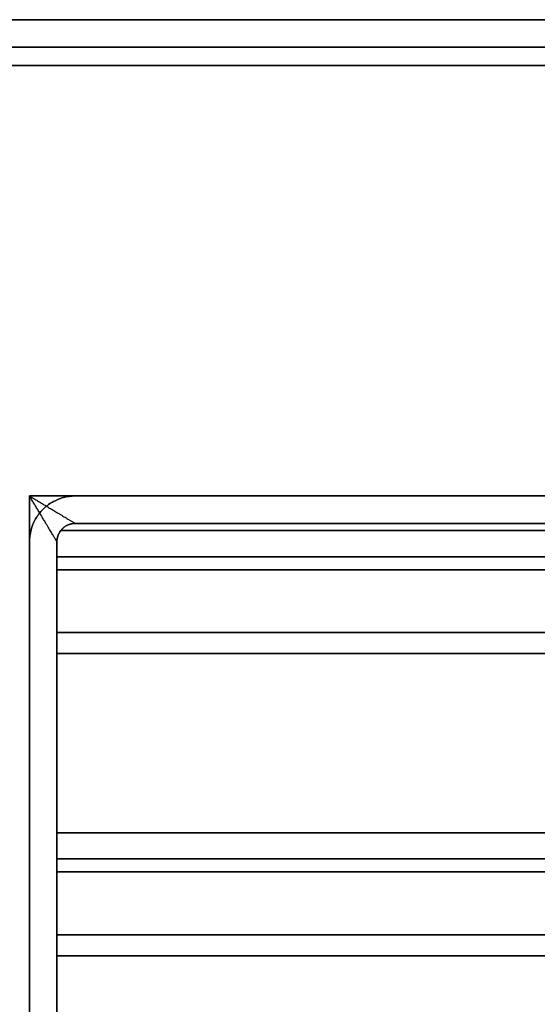
# Model space of a CAD drawing. Units: millimetres. Extents: x -215 to 215, y -215 to 215.
# Drawn here: x -164 to -108, y 107 to 215 of the extents above; entities that cross this region are included whole.
import ezdxf

# ---------------------------------------------------------------- set-up
doc = ezdxf.new("R2010")
doc.units = ezdxf.units.MM
doc.layers.get('0').update_dxf_attribs({"linetype": 'CONTINUOUS'})

msp = doc.modelspace()

# ---------------------------------------------------------------- linework, layer by layer
for p, q in [((-205, 215, 45.5), (205, 215, 45.5)), ((205, 215), (-205, 215)), ((-205, 215), (205, 215)), ((205, 215, 45.5), (-205, 215, 45.5)), ((-205, 212, 45.5), (205, 212, 45.5)), ((-205, 212, 2), (205, 212, 2)), ((205, 212, 45.5), (-205, 212, 45.5)), ((205, 212, 2), (-205, 212, 2)), ((205, 210, 47.5), (-205, 210, 47.5)), ((-205, 210, 47.5), (205, 210, 47.5)), ((205, 210, 50.5), (-205, 210, 50.5)), ((-205, 210, 50.5), (205, 210, 50.5)), ((-163, -163, 50.5), (-163, 163, 50.5)), ((-163, 163, 50.5), (163, 163, 50.5)), ((163, 163, 50.5), (-163, 163, 50.5)), ((-163, 163, 50.5), (-163, -163, 50.5)), ((158, 163, 47.5), (-158, 163, 47.5)), ((-158, 163, 47.5), (-158, 163, 2)), ((158, 163, 2), (-158, 163, 2)), ((-158, 163, 2), (-158, 163, 47.5)), ((-158, 163, 47.5), (158, 163, 47.5)), ((-158, 163, 2), (158, 163, 2)), ((159.58, 159.23, 26.47), (-159.58, 159.23, 26.47)), ((-159.58, 159.23, 26.47), (159.58, 159.23, 26.47)), ((-158, 160, 2), (158, 160, 2)), ((158, 160, 47.5), (-158, 160, 47.5)), ((-158, 160, 47.5), (-158, 160, 2)), ((-158, 160, 2), (-158, 160, 47.5)), ((-158, 160, 47.5), (158, 160, 47.5)), ((158, 160, 2), (-158, 160, 2)), ((-163, 158, 47.5), (-163, -158, 47.5)), ((-163, 158, 2), (-163, 158, 47.5)), ((-163, 158, 47.5), (-163, 158, 2)), ((-163, 158, 2), (-163, -158, 2)), ((-163, -158, 47.5), (-163, 158, 47.5)), ((-163, -158, 2), (-163, 158, 2)), ((-160, -158, 2), (-160, 158, 2)), ((-160, 158, 2), (-160, 158, 21.76)), ((-160, 158, 29.86), (-160, 158, 47.5)), ((-160, 158, 47.5), (-160, -158, 47.5)), ((-160, 158, 47.5), (-160, 158, 29.86)), ((-160, 158, 21.76), (-160, 158, 2)), ((-160, -158, 47.5), (-160, 158, 47.5)), ((-160, 158, 2), (-160, -158, 2)), ((160, 156.37, 25.53), (-160, 156.37, 25.53)), ((-160, 156.37, 25.53), (160, 156.37, 25.53)), ((-160, 154.95, 20.56), (-160, 154.95, 23.56)), ((160, 154.95, 20.56), (-160, 154.95, 20.56)), ((-160, 154.95, 23.56), (-160, 154.95, 20.56)), ((-160, 154.95, 20.56), (160, 154.95, 20.56)), ((160, 154.95, 23.56), (-160, 154.95, 23.56)), ((-160, 154.95, 23.56), (160, 154.95, 23.56)), ((-160, 145.8, 44.54), (-160, 148.1, 46.46)), ((-160, 148.1, 46.46), (160, 148.1, 46.46)), ((-160, 148.1, 46.46), (-160, 145.8, 44.54)), ((160, 148.1, 46.46), (-160, 148.1, 46.46)), ((160, 145.8, 44.54), (-160, 145.8, 44.54)), ((-160, 145.8, 44.54), (160, 145.8, 44.54)), ((160, 126.23, 26.47), (-160, 126.23, 26.47)), ((-160, 126.23, 26.47), (160, 126.23, 26.47)), ((160, 123.37, 25.53), (-160, 123.37, 25.53)), ((-160, 123.37, 25.53), (160, 123.37, 25.53)), ((-160, 121.95, 20.56), (-160, 121.95, 23.56)), ((160, 121.95, 20.56), (-160, 121.95, 20.56)), ((-160, 121.95, 23.56), (-160, 121.95, 20.56)), ((-160, 121.95, 20.56), (160, 121.95, 20.56)), ((160, 121.95, 23.56), (-160, 121.95, 23.56)), ((-160, 121.95, 23.56), (160, 121.95, 23.56)), ((-160, 112.8, 44.54), (-160, 115.1, 46.46)), ((-160, 115.1, 46.46), (160, 115.1, 46.46)), ((-160, 115.1, 46.46), (-160, 112.8, 44.54)), ((160, 115.1, 46.46), (-160, 115.1, 46.46)), ((160, 112.8, 44.54), (-160, 112.8, 44.54)), ((-160, 112.8, 44.54), (160, 112.8, 44.54))]:
    msp.add_line(p, q)
for points in [[(-163, 158, 47.5), (-163, 158.16, 47.5), (-162.99, 158.33, 47.5), (-162.98, 158.49, 47.5), (-162.96, 158.65, 47.5), (-162.93, 158.81, 47.5), (-162.9, 158.98, 47.5), (-162.87, 159.14, 47.5), (-162.83, 159.29, 47.5), (-162.78, 159.45, 47.5), (-162.73, 159.61, 47.5), (-162.68, 159.76, 47.5), (-162.62, 159.91, 47.5), (-162.55, 160.06, 47.5), (-162.48, 160.21, 47.5), (-162.41, 160.36, 47.5), (-162.33, 160.5, 47.5), (-162.25, 160.64, 47.5), (-162.16, 160.78, 47.5), (-162.06, 160.91, 47.5), (-161.97, 161.04, 47.5), (-161.87, 161.17, 47.5), (-161.76, 161.3, 47.5), (-161.65, 161.42, 47.5), (-161.54, 161.54, 47.5), (-161.42, 161.65, 47.5), (-161.3, 161.76, 47.5), (-161.17, 161.87, 47.5), (-161.04, 161.97, 47.5), (-160.91, 162.06, 47.5), (-160.78, 162.16, 47.5), (-160.64, 162.25, 47.5), (-160.5, 162.33, 47.5), (-160.36, 162.41, 47.5), (-160.21, 162.48, 47.5), (-160.06, 162.55, 47.5), (-159.91, 162.62, 47.5), (-159.76, 162.68, 47.5), (-159.61, 162.73, 47.5), (-159.45, 162.78, 47.5), (-159.29, 162.83, 47.5), (-159.14, 162.87, 47.5), (-158.98, 162.9, 47.5), (-158.81, 162.93, 47.5), (-158.65, 162.96, 47.5), (-158.49, 162.98, 47.5), (-158.33, 162.99, 47.5), (-158.16, 163, 47.5), (-158, 163, 47.5)], [(-158, 163, 2), (-158.16, 163, 2), (-158.33, 162.99, 2), (-158.49, 162.98, 2), (-158.65, 162.96, 2), (-158.81, 162.93, 2), (-158.98, 162.9, 2), (-159.14, 162.87, 2), (-159.29, 162.83, 2), (-159.45, 162.78, 2), (-159.61, 162.73, 2), (-159.76, 162.68, 2), (-159.91, 162.62, 2), (-160.06, 162.55, 2), (-160.21, 162.48, 2), (-160.36, 162.41, 2), (-160.5, 162.33, 2), (-160.64, 162.25, 2), (-160.78, 162.16, 2), (-160.91, 162.06, 2), (-161.04, 161.97, 2), (-161.17, 161.87, 2), (-161.3, 161.76, 2), (-161.42, 161.65, 2), (-161.54, 161.54, 2), (-161.65, 161.42, 2), (-161.76, 161.3, 2), (-161.87, 161.17, 2), (-161.97, 161.04, 2), (-162.06, 160.91, 2), (-162.16, 160.78, 2), (-162.25, 160.64, 2), (-162.33, 160.5, 2), (-162.41, 160.36, 2), (-162.48, 160.21, 2), (-162.55, 160.06, 2), (-162.62, 159.91, 2), (-162.68, 159.76, 2), (-162.73, 159.61, 2), (-162.78, 159.45, 2), (-162.83, 159.29, 2), (-162.87, 159.14, 2), (-162.9, 158.98, 2), (-162.93, 158.81, 2), (-162.96, 158.65, 2), (-162.98, 158.49, 2), (-162.99, 158.33, 2), (-163, 158.16, 2), (-163, 158, 2)], [(-163, 158, 47.5), (-163, 158.16, 47.5), (-162.99, 158.33, 47.5), (-162.98, 158.49, 47.5), (-162.96, 158.65, 47.5), (-162.93, 158.81, 47.5), (-162.9, 158.98, 47.5), (-162.87, 159.14, 47.5), (-162.83, 159.29, 47.5), (-162.78, 159.45, 47.5), (-162.73, 159.61, 47.5), (-162.68, 159.76, 47.5), (-162.62, 159.91, 47.5), (-162.55, 160.06, 47.5), (-162.48, 160.21, 47.5), (-162.41, 160.36, 47.5), (-162.33, 160.5, 47.5), (-162.25, 160.64, 47.5), (-162.16, 160.78, 47.5), (-162.06, 160.91, 47.5), (-161.97, 161.04, 47.5), (-161.87, 161.17, 47.5), (-161.76, 161.3, 47.5), (-161.65, 161.42, 47.5), (-161.54, 161.54, 47.5), (-161.42, 161.65, 47.5), (-161.3, 161.76, 47.5), (-161.17, 161.87, 47.5), (-161.04, 161.97, 47.5), (-160.91, 162.06, 47.5), (-160.78, 162.16, 47.5), (-160.64, 162.25, 47.5), (-160.5, 162.33, 47.5), (-160.36, 162.41, 47.5), (-160.21, 162.48, 47.5), (-160.06, 162.55, 47.5), (-159.91, 162.62, 47.5), (-159.76, 162.68, 47.5), (-159.61, 162.73, 47.5), (-159.45, 162.78, 47.5), (-159.29, 162.83, 47.5), (-159.14, 162.87, 47.5), (-158.98, 162.9, 47.5), (-158.81, 162.93, 47.5), (-158.65, 162.96, 47.5), (-158.49, 162.98, 47.5), (-158.33, 162.99, 47.5), (-158.16, 163, 47.5), (-158, 163, 47.5)], [(-158, 163, 2), (-158.16, 163, 2), (-158.33, 162.99, 2), (-158.49, 162.98, 2), (-158.65, 162.96, 2), (-158.81, 162.93, 2), (-158.98, 162.9, 2), (-159.14, 162.87, 2), (-159.29, 162.83, 2), (-159.45, 162.78, 2), (-159.61, 162.73, 2), (-159.76, 162.68, 2), (-159.91, 162.62, 2), (-160.06, 162.55, 2), (-160.21, 162.48, 2), (-160.36, 162.41, 2), (-160.5, 162.33, 2), (-160.64, 162.25, 2), (-160.78, 162.16, 2), (-160.91, 162.06, 2), (-161.04, 161.97, 2), (-161.17, 161.87, 2), (-161.3, 161.76, 2), (-161.42, 161.65, 2), (-161.54, 161.54, 2), (-161.65, 161.42, 2), (-161.76, 161.3, 2), (-161.87, 161.17, 2), (-161.97, 161.04, 2), (-162.06, 160.91, 2), (-162.16, 160.78, 2), (-162.25, 160.64, 2), (-162.33, 160.5, 2), (-162.41, 160.36, 2), (-162.48, 160.21, 2), (-162.55, 160.06, 2), (-162.62, 159.91, 2), (-162.68, 159.76, 2), (-162.73, 159.61, 2), (-162.78, 159.45, 2), (-162.83, 159.29, 2), (-162.87, 159.14, 2), (-162.9, 158.98, 2), (-162.93, 158.81, 2), (-162.96, 158.65, 2), (-162.98, 158.49, 2), (-162.99, 158.33, 2), (-163, 158.16, 2), (-163, 158, 2)], [(-158, 160, 2), (-158.07, 160, 2), (-158.13, 160, 2), (-158.2, 159.99, 2), (-158.26, 159.98, 2), (-158.33, 159.97, 2), (-158.39, 159.96, 2), (-158.45, 159.95, 2), (-158.52, 159.93, 2), (-158.58, 159.91, 2), (-158.64, 159.89, 2), (-158.7, 159.87, 2), (-158.77, 159.85, 2), (-158.83, 159.82, 2), (-158.88, 159.79, 2), (-158.94, 159.76, 2), (-159, 159.73, 2), (-159.06, 159.7, 2), (-159.11, 159.66, 2), (-159.16, 159.63, 2), (-159.22, 159.59, 2), (-159.27, 159.55, 2), (-159.32, 159.5, 2), (-159.37, 159.46, 2), (-159.41, 159.41, 2), (-159.46, 159.37, 2), (-159.5, 159.32, 2), (-159.55, 159.27, 2), (-159.59, 159.22, 2), (-159.63, 159.16, 2), (-159.66, 159.11, 2), (-159.7, 159.06, 2), (-159.73, 159, 2), (-159.76, 158.94, 2), (-159.79, 158.88, 2), (-159.82, 158.83, 2), (-159.85, 158.77, 2), (-159.87, 158.7, 2), (-159.89, 158.64, 2), (-159.91, 158.58, 2), (-159.93, 158.52, 2), (-159.95, 158.45, 2), (-159.96, 158.39, 2), (-159.97, 158.33, 2), (-159.98, 158.26, 2), (-159.99, 158.2, 2), (-160, 158.13, 2), (-160, 158.07, 2), (-160, 158, 2)], [(-160, 158, 47.5), (-160, 158.07, 47.5), (-160, 158.13, 47.5), (-159.99, 158.2, 47.5), (-159.98, 158.26, 47.5), (-159.97, 158.33, 47.5), (-159.96, 158.39, 47.5), (-159.95, 158.45, 47.5), (-159.93, 158.52, 47.5), (-159.91, 158.58, 47.5), (-159.89, 158.64, 47.5), (-159.87, 158.7, 47.5), (-159.85, 158.77, 47.5), (-159.82, 158.83, 47.5), (-159.79, 158.88, 47.5), (-159.76, 158.94, 47.5), (-159.73, 159, 47.5), (-159.7, 159.06, 47.5), (-159.66, 159.11, 47.5), (-159.63, 159.16, 47.5), (-159.59, 159.22, 47.5), (-159.55, 159.27, 47.5), (-159.5, 159.32, 47.5), (-159.46, 159.37, 47.5), (-159.41, 159.41, 47.5), (-159.37, 159.46, 47.5), (-159.32, 159.5, 47.5), (-159.27, 159.55, 47.5), (-159.22, 159.59, 47.5), (-159.16, 159.63, 47.5), (-159.11, 159.66, 47.5), (-159.06, 159.7, 47.5), (-159, 159.73, 47.5), (-158.94, 159.76, 47.5), (-158.88, 159.79, 47.5), (-158.83, 159.82, 47.5), (-158.77, 159.85, 47.5), (-158.7, 159.87, 47.5), (-158.64, 159.89, 47.5), (-158.58, 159.91, 47.5), (-158.52, 159.93, 47.5), (-158.45, 159.95, 47.5), (-158.39, 159.96, 47.5), (-158.33, 159.97, 47.5), (-158.26, 159.98, 47.5), (-158.2, 159.99, 47.5), (-158.13, 160, 47.5), (-158.07, 160, 47.5), (-158, 160, 47.5)], [(-160, 158, 47.5), (-160, 158.07, 47.5), (-160, 158.13, 47.5), (-159.99, 158.2, 47.5), (-159.98, 158.26, 47.5), (-159.97, 158.33, 47.5), (-159.96, 158.39, 47.5), (-159.95, 158.45, 47.5), (-159.93, 158.52, 47.5), (-159.91, 158.58, 47.5), (-159.89, 158.64, 47.5), (-159.87, 158.7, 47.5), (-159.85, 158.77, 47.5), (-159.82, 158.83, 47.5), (-159.79, 158.88, 47.5), (-159.76, 158.94, 47.5), (-159.73, 159, 47.5), (-159.7, 159.06, 47.5), (-159.66, 159.11, 47.5), (-159.63, 159.16, 47.5), (-159.59, 159.22, 47.5), (-159.55, 159.27, 47.5), (-159.5, 159.32, 47.5), (-159.46, 159.37, 47.5), (-159.41, 159.41, 47.5), (-159.37, 159.46, 47.5), (-159.32, 159.5, 47.5), (-159.27, 159.55, 47.5), (-159.22, 159.59, 47.5), (-159.16, 159.63, 47.5), (-159.11, 159.66, 47.5), (-159.06, 159.7, 47.5), (-159, 159.73, 47.5), (-158.94, 159.76, 47.5), (-158.88, 159.79, 47.5), (-158.83, 159.82, 47.5), (-158.77, 159.85, 47.5), (-158.7, 159.87, 47.5), (-158.64, 159.89, 47.5), (-158.58, 159.91, 47.5), (-158.52, 159.93, 47.5), (-158.45, 159.95, 47.5), (-158.39, 159.96, 47.5), (-158.33, 159.97, 47.5), (-158.26, 159.98, 47.5), (-158.2, 159.99, 47.5), (-158.13, 160, 47.5), (-158.07, 160, 47.5), (-158, 160, 47.5)], [(-158, 160, 2), (-158.07, 160, 2), (-158.13, 160, 2), (-158.2, 159.99, 2), (-158.26, 159.98, 2), (-158.33, 159.97, 2), (-158.39, 159.96, 2), (-158.45, 159.95, 2), (-158.52, 159.93, 2), (-158.58, 159.91, 2), (-158.64, 159.89, 2), (-158.7, 159.87, 2), (-158.77, 159.85, 2), (-158.83, 159.82, 2), (-158.88, 159.79, 2), (-158.94, 159.76, 2), (-159, 159.73, 2), (-159.06, 159.7, 2), (-159.11, 159.66, 2), (-159.16, 159.63, 2), (-159.22, 159.59, 2), (-159.27, 159.55, 2), (-159.32, 159.5, 2), (-159.37, 159.46, 2), (-159.41, 159.41, 2), (-159.46, 159.37, 2), (-159.5, 159.32, 2), (-159.55, 159.27, 2), (-159.59, 159.22, 2), (-159.63, 159.16, 2), (-159.66, 159.11, 2), (-159.7, 159.06, 2), (-159.73, 159, 2), (-159.76, 158.94, 2), (-159.79, 158.88, 2), (-159.82, 158.83, 2), (-159.85, 158.77, 2), (-159.87, 158.7, 2), (-159.89, 158.64, 2), (-159.91, 158.58, 2), (-159.93, 158.52, 2), (-159.95, 158.45, 2), (-159.96, 158.39, 2), (-159.97, 158.33, 2), (-159.98, 158.26, 2), (-159.99, 158.2, 2), (-160, 158.13, 2), (-160, 158.07, 2), (-160, 158, 2)], [(-160, 154.95, 20.56), (-160, 155.02, 20.57), (-160, 155.09, 20.57), (-160, 155.16, 20.57), (-160, 155.23, 20.57), (-160, 155.3, 20.58), (-160, 155.37, 20.58), (-160, 155.44, 20.59), (-160, 155.51, 20.6), (-160, 155.58, 20.61), (-160, 155.65, 20.62), (-160, 155.71, 20.63), (-160, 155.78, 20.64), (-160, 155.85, 20.66), (-160, 155.92, 20.67), (-160, 155.99, 20.69), (-160, 156.06, 20.7), (-160, 156.12, 20.72), (-160, 156.19, 20.74), (-160, 156.26, 20.76), (-160, 156.32, 20.78), (-160, 156.39, 20.8), (-160, 156.46, 20.82), (-160, 156.52, 20.85), (-160, 156.59, 20.87), (-160, 156.65, 20.9), (-160, 156.72, 20.93), (-160, 156.78, 20.95), (-160, 156.84, 20.98), (-160, 156.91, 21.01), (-160, 156.97, 21.04), (-160, 157.03, 21.08), (-160, 157.09, 21.11), (-160, 157.15, 21.14), (-160, 157.22, 21.18), (-160, 157.28, 21.21), (-160, 157.33, 21.25), (-160, 157.39, 21.29), (-160, 157.45, 21.32), (-160, 157.51, 21.36), (-160, 157.57, 21.4), (-160, 157.62, 21.45), (-160, 157.68, 21.49), (-160, 157.73, 21.53), (-160, 157.79, 21.57), (-160, 157.84, 21.62), (-160, 157.9, 21.66), (-160, 157.95, 21.71), (-160, 158, 21.76)], [(-160, 158, 29.86), (-160, 157.85, 30.23), (-160, 157.7, 30.61), (-160, 157.54, 30.98), (-160, 157.38, 31.35), (-160, 157.22, 31.72), (-160, 157.06, 32.09), (-160, 156.9, 32.46), (-160, 156.73, 32.83), (-160, 156.56, 33.2), (-160, 156.39, 33.57), (-160, 156.21, 33.93), (-160, 156.03, 34.29), (-160, 155.85, 34.66), (-160, 155.67, 35.02), (-160, 155.49, 35.38), (-160, 155.3, 35.74), (-160, 155.11, 36.09), (-160, 154.92, 36.45), (-160, 154.72, 36.8), (-160, 154.53, 37.16), (-160, 154.33, 37.51), (-160, 154.13, 37.86), (-160, 153.92, 38.21), (-160, 153.72, 38.56), (-160, 153.51, 38.91), (-160, 153.3, 39.25), (-160, 153.09, 39.6), (-160, 152.87, 39.94), (-160, 152.65, 40.28), (-160, 152.43, 40.62), (-160, 152.21, 40.96), (-160, 151.99, 41.29), (-160, 151.76, 41.63), (-160, 151.53, 41.96), (-160, 151.3, 42.29), (-160, 151.07, 42.62), (-160, 150.83, 42.95), (-160, 150.59, 43.28), (-160, 150.35, 43.61), (-160, 150.11, 43.93), (-160, 149.87, 44.25), (-160, 149.62, 44.57), (-160, 149.37, 44.89), (-160, 149.12, 45.21), (-160, 148.87, 45.53), (-160, 148.61, 45.84), (-160, 148.36, 46.15), (-160, 148.1, 46.46)], [(-160, 158, 29.86), (-160, 157.85, 30.23), (-160, 157.7, 30.61), (-160, 157.54, 30.98), (-160, 157.38, 31.35), (-160, 157.22, 31.72), (-160, 157.06, 32.09), (-160, 156.9, 32.46), (-160, 156.73, 32.83), (-160, 156.56, 33.2), (-160, 156.39, 33.57), (-160, 156.21, 33.93), (-160, 156.03, 34.29), (-160, 155.85, 34.66), (-160, 155.67, 35.02), (-160, 155.49, 35.38), (-160, 155.3, 35.74), (-160, 155.11, 36.09), (-160, 154.92, 36.45), (-160, 154.72, 36.8), (-160, 154.53, 37.16), (-160, 154.33, 37.51), (-160, 154.13, 37.86), (-160, 153.92, 38.21), (-160, 153.72, 38.56), (-160, 153.51, 38.91), (-160, 153.3, 39.25), (-160, 153.09, 39.6), (-160, 152.87, 39.94), (-160, 152.65, 40.28), (-160, 152.43, 40.62), (-160, 152.21, 40.96), (-160, 151.99, 41.29), (-160, 151.76, 41.63), (-160, 151.53, 41.96), (-160, 151.3, 42.29), (-160, 151.07, 42.62), (-160, 150.83, 42.95), (-160, 150.59, 43.28), (-160, 150.35, 43.61), (-160, 150.11, 43.93), (-160, 149.87, 44.25), (-160, 149.62, 44.57), (-160, 149.37, 44.89), (-160, 149.12, 45.21), (-160, 148.87, 45.53), (-160, 148.61, 45.84), (-160, 148.36, 46.15), (-160, 148.1, 46.46)], [(-160, 154.95, 20.56), (-160, 155.02, 20.57), (-160, 155.09, 20.57), (-160, 155.16, 20.57), (-160, 155.23, 20.57), (-160, 155.3, 20.58), (-160, 155.37, 20.58), (-160, 155.44, 20.59), (-160, 155.51, 20.6), (-160, 155.58, 20.61), (-160, 155.65, 20.62), (-160, 155.71, 20.63), (-160, 155.78, 20.64), (-160, 155.85, 20.66), (-160, 155.92, 20.67), (-160, 155.99, 20.69), (-160, 156.06, 20.7), (-160, 156.12, 20.72), (-160, 156.19, 20.74), (-160, 156.26, 20.76), (-160, 156.32, 20.78), (-160, 156.39, 20.8), (-160, 156.46, 20.82), (-160, 156.52, 20.85), (-160, 156.59, 20.87), (-160, 156.65, 20.9), (-160, 156.72, 20.93), (-160, 156.78, 20.95), (-160, 156.84, 20.98), (-160, 156.91, 21.01), (-160, 156.97, 21.04), (-160, 157.03, 21.08), (-160, 157.09, 21.11), (-160, 157.15, 21.14), (-160, 157.22, 21.18), (-160, 157.28, 21.21), (-160, 157.33, 21.25), (-160, 157.39, 21.29), (-160, 157.45, 21.32), (-160, 157.51, 21.36), (-160, 157.57, 21.4), (-160, 157.62, 21.45), (-160, 157.68, 21.49), (-160, 157.73, 21.53), (-160, 157.79, 21.57), (-160, 157.84, 21.62), (-160, 157.9, 21.66), (-160, 157.95, 21.71), (-160, 158, 21.76)], [(-160, 154.95, 23.56), (-160, 155.01, 23.57), (-160, 155.07, 23.57), (-160, 155.13, 23.57), (-160, 155.18, 23.58), (-160, 155.24, 23.59), (-160, 155.3, 23.61), (-160, 155.36, 23.62), (-160, 155.41, 23.64), (-160, 155.47, 23.66), (-160, 155.52, 23.68), (-160, 155.58, 23.7), (-160, 155.63, 23.73), (-160, 155.68, 23.76), (-160, 155.73, 23.79), (-160, 155.78, 23.82), (-160, 155.83, 23.85), (-160, 155.88, 23.89), (-160, 155.93, 23.93), (-160, 155.97, 23.96), (-160, 156.01, 24.01), (-160, 156.05, 24.05), (-160, 156.09, 24.09), (-160, 156.13, 24.14), (-160, 156.16, 24.18), (-160, 156.2, 24.23), (-160, 156.23, 24.28), (-160, 156.26, 24.33), (-160, 156.29, 24.39), (-160, 156.31, 24.44), (-160, 156.34, 24.49), (-160, 156.36, 24.55), (-160, 156.38, 24.6), (-160, 156.39, 24.66), (-160, 156.41, 24.72), (-160, 156.42, 24.78), (-160, 156.43, 24.83), (-160, 156.44, 24.89), (-160, 156.45, 24.95), (-160, 156.45, 25.01), (-160, 156.45, 25.07), (-160, 156.45, 25.13), (-160, 156.44, 25.19), (-160, 156.44, 25.24), (-160, 156.43, 25.3), (-160, 156.42, 25.36), (-160, 156.41, 25.42), (-160, 156.39, 25.48), (-160, 156.37, 25.53)], [(-160, 154.95, 23.56), (-160, 155.01, 23.57), (-160, 155.07, 23.57), (-160, 155.13, 23.57), (-160, 155.18, 23.58), (-160, 155.24, 23.59), (-160, 155.3, 23.61), (-160, 155.36, 23.62), (-160, 155.41, 23.64), (-160, 155.47, 23.66), (-160, 155.52, 23.68), (-160, 155.58, 23.7), (-160, 155.63, 23.73), (-160, 155.68, 23.76), (-160, 155.73, 23.79), (-160, 155.78, 23.82), (-160, 155.83, 23.85), (-160, 155.88, 23.89), (-160, 155.93, 23.93), (-160, 155.97, 23.96), (-160, 156.01, 24.01), (-160, 156.05, 24.05), (-160, 156.09, 24.09), (-160, 156.13, 24.14), (-160, 156.16, 24.18), (-160, 156.2, 24.23), (-160, 156.23, 24.28), (-160, 156.26, 24.33), (-160, 156.29, 24.39), (-160, 156.31, 24.44), (-160, 156.34, 24.49), (-160, 156.36, 24.55), (-160, 156.38, 24.6), (-160, 156.39, 24.66), (-160, 156.41, 24.72), (-160, 156.42, 24.78), (-160, 156.43, 24.83), (-160, 156.44, 24.89), (-160, 156.45, 24.95), (-160, 156.45, 25.01), (-160, 156.45, 25.07), (-160, 156.45, 25.13), (-160, 156.44, 25.19), (-160, 156.44, 25.24), (-160, 156.43, 25.3), (-160, 156.42, 25.36), (-160, 156.41, 25.42), (-160, 156.39, 25.48), (-160, 156.37, 25.53)], [(-160, 156.37, 25.53), (-160, 156.23, 25.96), (-160, 156.08, 26.4), (-160, 155.93, 26.83), (-160, 155.78, 27.26), (-160, 155.62, 27.68), (-160, 155.46, 28.11), (-160, 155.3, 28.53), (-160, 155.13, 28.96), (-160, 154.96, 29.38), (-160, 154.78, 29.8), (-160, 154.61, 30.22), (-160, 154.42, 30.64), (-160, 154.24, 31.06), (-160, 154.05, 31.47), (-160, 153.86, 31.89), (-160, 153.67, 32.3), (-160, 153.47, 32.71), (-160, 153.27, 33.12), (-160, 153.06, 33.53), (-160, 152.86, 33.93), (-160, 152.65, 34.34), (-160, 152.43, 34.74), (-160, 152.22, 35.14), (-160, 152, 35.54), (-160, 151.77, 35.94), (-160, 151.55, 36.33), (-160, 151.32, 36.73), (-160, 151.08, 37.12), (-160, 150.85, 37.51), (-160, 150.61, 37.9), (-160, 150.37, 38.28), (-160, 150.12, 38.67), (-160, 149.88, 39.05), (-160, 149.62, 39.43), (-160, 149.37, 39.81), (-160, 149.11, 40.19), (-160, 148.85, 40.56), (-160, 148.59, 40.93), (-160, 148.32, 41.3), (-160, 148.06, 41.67), (-160, 147.78, 42.04), (-160, 147.51, 42.4), (-160, 147.23, 42.76), (-160, 146.95, 43.12), (-160, 146.67, 43.48), (-160, 146.38, 43.83), (-160, 146.09, 44.19), (-160, 145.8, 44.54)], [(-160, 156.37, 25.53), (-160, 156.23, 25.96), (-160, 156.08, 26.4), (-160, 155.93, 26.83), (-160, 155.78, 27.26), (-160, 155.62, 27.68), (-160, 155.46, 28.11), (-160, 155.3, 28.53), (-160, 155.13, 28.96), (-160, 154.96, 29.38), (-160, 154.78, 29.8), (-160, 154.61, 30.22), (-160, 154.42, 30.64), (-160, 154.24, 31.06), (-160, 154.05, 31.47), (-160, 153.86, 31.89), (-160, 153.67, 32.3), (-160, 153.47, 32.71), (-160, 153.27, 33.12), (-160, 153.06, 33.53), (-160, 152.86, 33.93), (-160, 152.65, 34.34), (-160, 152.43, 34.74), (-160, 152.22, 35.14), (-160, 152, 35.54), (-160, 151.77, 35.94), (-160, 151.55, 36.33), (-160, 151.32, 36.73), (-160, 151.08, 37.12), (-160, 150.85, 37.51), (-160, 150.61, 37.9), (-160, 150.37, 38.28), (-160, 150.12, 38.67), (-160, 149.88, 39.05), (-160, 149.62, 39.43), (-160, 149.37, 39.81), (-160, 149.11, 40.19), (-160, 148.85, 40.56), (-160, 148.59, 40.93), (-160, 148.32, 41.3), (-160, 148.06, 41.67), (-160, 147.78, 42.04), (-160, 147.51, 42.4), (-160, 147.23, 42.76), (-160, 146.95, 43.12), (-160, 146.67, 43.48), (-160, 146.38, 43.83), (-160, 146.09, 44.19), (-160, 145.8, 44.54)], [(-160, 121.95, 20.56), (-160, 122.13, 20.57), (-160, 122.3, 20.58), (-160, 122.48, 20.6), (-160, 122.65, 20.62), (-160, 122.83, 20.65), (-160, 123, 20.69), (-160, 123.17, 20.73), (-160, 123.34, 20.79), (-160, 123.51, 20.84), (-160, 123.67, 20.91), (-160, 123.84, 20.98), (-160, 124, 21.06), (-160, 124.15, 21.14), (-160, 124.3, 21.23), (-160, 124.45, 21.33), (-160, 124.6, 21.43), (-160, 124.74, 21.53), (-160, 124.88, 21.65), (-160, 125.01, 21.76), (-160, 125.14, 21.89), (-160, 125.26, 22.01), (-160, 125.38, 22.15), (-160, 125.49, 22.28), (-160, 125.59, 22.42), (-160, 125.7, 22.57), (-160, 125.79, 22.72), (-160, 125.88, 22.87), (-160, 125.96, 23.03), (-160, 126.04, 23.19), (-160, 126.11, 23.35), (-160, 126.17, 23.52), (-160, 126.23, 23.68), (-160, 126.28, 23.85), (-160, 126.33, 24.02), (-160, 126.36, 24.2), (-160, 126.4, 24.37), (-160, 126.42, 24.55), (-160, 126.44, 24.72), (-160, 126.45, 24.9), (-160, 126.45, 25.08), (-160, 126.45, 25.25), (-160, 126.43, 25.43), (-160, 126.42, 25.61), (-160, 126.39, 25.78), (-160, 126.36, 25.95), (-160, 126.32, 26.13), (-160, 126.28, 26.3), (-160, 126.23, 26.47)], [(-160, 121.95, 20.56), (-160, 122.13, 20.57), (-160, 122.3, 20.58), (-160, 122.48, 20.6), (-160, 122.65, 20.62), (-160, 122.83, 20.65), (-160, 123, 20.69), (-160, 123.17, 20.73), (-160, 123.34, 20.79), (-160, 123.51, 20.84), (-160, 123.67, 20.91), (-160, 123.84, 20.98), (-160, 124, 21.06), (-160, 124.15, 21.14), (-160, 124.3, 21.23), (-160, 124.45, 21.33), (-160, 124.6, 21.43), (-160, 124.74, 21.53), (-160, 124.88, 21.65), (-160, 125.01, 21.76), (-160, 125.14, 21.89), (-160, 125.26, 22.01), (-160, 125.38, 22.15), (-160, 125.49, 22.28), (-160, 125.59, 22.42), (-160, 125.7, 22.57), (-160, 125.79, 22.72), (-160, 125.88, 22.87), (-160, 125.96, 23.03), (-160, 126.04, 23.19), (-160, 126.11, 23.35), (-160, 126.17, 23.52), (-160, 126.23, 23.68), (-160, 126.28, 23.85), (-160, 126.33, 24.02), (-160, 126.36, 24.2), (-160, 126.4, 24.37), (-160, 126.42, 24.55), (-160, 126.44, 24.72), (-160, 126.45, 24.9), (-160, 126.45, 25.08), (-160, 126.45, 25.25), (-160, 126.43, 25.43), (-160, 126.42, 25.61), (-160, 126.39, 25.78), (-160, 126.36, 25.95), (-160, 126.32, 26.13), (-160, 126.28, 26.3), (-160, 126.23, 26.47)], [(-160, 126.23, 26.47), (-160, 126.07, 26.92), (-160, 125.92, 27.38), (-160, 125.76, 27.83), (-160, 125.6, 28.28), (-160, 125.43, 28.73), (-160, 125.26, 29.18), (-160, 125.09, 29.63), (-160, 124.91, 30.07), (-160, 124.73, 30.52), (-160, 124.55, 30.96), (-160, 124.36, 31.4), (-160, 124.17, 31.84), (-160, 123.98, 32.28), (-160, 123.78, 32.72), (-160, 123.58, 33.15), (-160, 123.38, 33.59), (-160, 123.17, 34.02), (-160, 122.96, 34.45), (-160, 122.74, 34.88), (-160, 122.52, 35.31), (-160, 122.3, 35.73), (-160, 122.08, 36.16), (-160, 121.85, 36.58), (-160, 121.62, 37), (-160, 121.38, 37.42), (-160, 121.14, 37.83), (-160, 120.9, 38.25), (-160, 120.66, 38.66), (-160, 120.41, 39.07), (-160, 120.16, 39.48), (-160, 119.9, 39.89), (-160, 119.65, 40.29), (-160, 119.39, 40.69), (-160, 119.12, 41.09), (-160, 118.85, 41.49), (-160, 118.58, 41.89), (-160, 118.31, 42.28), (-160, 118.03, 42.67), (-160, 117.75, 43.06), (-160, 117.47, 43.45), (-160, 117.18, 43.83), (-160, 116.9, 44.22), (-160, 116.6, 44.6), (-160, 116.31, 44.98), (-160, 116.01, 45.35), (-160, 115.71, 45.72), (-160, 115.41, 46.1), (-160, 115.1, 46.46)], [(-160, 126.23, 26.47), (-160, 126.07, 26.92), (-160, 125.92, 27.38), (-160, 125.76, 27.83), (-160, 125.6, 28.28), (-160, 125.43, 28.73), (-160, 125.26, 29.18), (-160, 125.09, 29.63), (-160, 124.91, 30.07), (-160, 124.73, 30.52), (-160, 124.55, 30.96), (-160, 124.36, 31.4), (-160, 124.17, 31.84), (-160, 123.98, 32.28), (-160, 123.78, 32.72), (-160, 123.58, 33.15), (-160, 123.38, 33.59), (-160, 123.17, 34.02), (-160, 122.96, 34.45), (-160, 122.74, 34.88), (-160, 122.52, 35.31), (-160, 122.3, 35.73), (-160, 122.08, 36.16), (-160, 121.85, 36.58), (-160, 121.62, 37), (-160, 121.38, 37.42), (-160, 121.14, 37.83), (-160, 120.9, 38.25), (-160, 120.66, 38.66), (-160, 120.41, 39.07), (-160, 120.16, 39.48), (-160, 119.9, 39.89), (-160, 119.65, 40.29), (-160, 119.39, 40.69), (-160, 119.12, 41.09), (-160, 118.85, 41.49), (-160, 118.58, 41.89), (-160, 118.31, 42.28), (-160, 118.03, 42.67), (-160, 117.75, 43.06), (-160, 117.47, 43.45), (-160, 117.18, 43.83), (-160, 116.9, 44.22), (-160, 116.6, 44.6), (-160, 116.31, 44.98), (-160, 116.01, 45.35), (-160, 115.71, 45.72), (-160, 115.41, 46.1), (-160, 115.1, 46.46)], [(-160, 121.95, 23.56), (-160, 122.01, 23.57), (-160, 122.07, 23.57), (-160, 122.13, 23.57), (-160, 122.18, 23.58), (-160, 122.24, 23.59), (-160, 122.3, 23.61), (-160, 122.36, 23.62), (-160, 122.41, 23.64), (-160, 122.47, 23.66), (-160, 122.52, 23.68), (-160, 122.58, 23.7), (-160, 122.63, 23.73), (-160, 122.68, 23.76), (-160, 122.73, 23.79), (-160, 122.78, 23.82), (-160, 122.83, 23.85), (-160, 122.88, 23.89), (-160, 122.93, 23.93), (-160, 122.97, 23.96), (-160, 123.01, 24.01), (-160, 123.05, 24.05), (-160, 123.09, 24.09), (-160, 123.13, 24.14), (-160, 123.16, 24.18), (-160, 123.2, 24.23), (-160, 123.23, 24.28), (-160, 123.26, 24.33), (-160, 123.29, 24.39), (-160, 123.31, 24.44), (-160, 123.34, 24.49), (-160, 123.36, 24.55), (-160, 123.38, 24.6), (-160, 123.39, 24.66), (-160, 123.41, 24.72), (-160, 123.42, 24.78), (-160, 123.43, 24.83), (-160, 123.44, 24.89), (-160, 123.45, 24.95), (-160, 123.45, 25.01), (-160, 123.45, 25.07), (-160, 123.45, 25.13), (-160, 123.44, 25.19), (-160, 123.44, 25.24), (-160, 123.43, 25.3), (-160, 123.42, 25.36), (-160, 123.41, 25.42), (-160, 123.39, 25.48), (-160, 123.37, 25.53)], [(-160, 121.95, 23.56), (-160, 122.01, 23.57), (-160, 122.07, 23.57), (-160, 122.13, 23.57), (-160, 122.18, 23.58), (-160, 122.24, 23.59), (-160, 122.3, 23.61), (-160, 122.36, 23.62), (-160, 122.41, 23.64), (-160, 122.47, 23.66), (-160, 122.52, 23.68), (-160, 122.58, 23.7), (-160, 122.63, 23.73), (-160, 122.68, 23.76), (-160, 122.73, 23.79), (-160, 122.78, 23.82), (-160, 122.83, 23.85), (-160, 122.88, 23.89), (-160, 122.93, 23.93), (-160, 122.97, 23.96), (-160, 123.01, 24.01), (-160, 123.05, 24.05), (-160, 123.09, 24.09), (-160, 123.13, 24.14), (-160, 123.16, 24.18), (-160, 123.2, 24.23), (-160, 123.23, 24.28), (-160, 123.26, 24.33), (-160, 123.29, 24.39), (-160, 123.31, 24.44), (-160, 123.34, 24.49), (-160, 123.36, 24.55), (-160, 123.38, 24.6), (-160, 123.39, 24.66), (-160, 123.41, 24.72), (-160, 123.42, 24.78), (-160, 123.43, 24.83), (-160, 123.44, 24.89), (-160, 123.45, 24.95), (-160, 123.45, 25.01), (-160, 123.45, 25.07), (-160, 123.45, 25.13), (-160, 123.44, 25.19), (-160, 123.44, 25.24), (-160, 123.43, 25.3), (-160, 123.42, 25.36), (-160, 123.41, 25.42), (-160, 123.39, 25.48), (-160, 123.37, 25.53)], [(-160, 123.37, 25.53), (-160, 123.23, 25.96), (-160, 123.08, 26.4), (-160, 122.93, 26.83), (-160, 122.78, 27.26), (-160, 122.62, 27.68), (-160, 122.46, 28.11), (-160, 122.3, 28.53), (-160, 122.13, 28.96), (-160, 121.96, 29.38), (-160, 121.78, 29.8), (-160, 121.61, 30.22), (-160, 121.42, 30.64), (-160, 121.24, 31.06), (-160, 121.05, 31.47), (-160, 120.86, 31.89), (-160, 120.67, 32.3), (-160, 120.47, 32.71), (-160, 120.27, 33.12), (-160, 120.06, 33.53), (-160, 119.86, 33.93), (-160, 119.65, 34.34), (-160, 119.43, 34.74), (-160, 119.22, 35.14), (-160, 119, 35.54), (-160, 118.77, 35.94), (-160, 118.55, 36.33), (-160, 118.32, 36.73), (-160, 118.08, 37.12), (-160, 117.85, 37.51), (-160, 117.61, 37.9), (-160, 117.37, 38.28), (-160, 117.12, 38.67), (-160, 116.88, 39.05), (-160, 116.62, 39.43), (-160, 116.37, 39.81), (-160, 116.11, 40.19), (-160, 115.85, 40.56), (-160, 115.59, 40.93), (-160, 115.32, 41.3), (-160, 115.06, 41.67), (-160, 114.78, 42.04), (-160, 114.51, 42.4), (-160, 114.23, 42.76), (-160, 113.95, 43.12), (-160, 113.67, 43.48), (-160, 113.38, 43.83), (-160, 113.09, 44.19), (-160, 112.8, 44.54)], [(-160, 123.37, 25.53), (-160, 123.23, 25.96), (-160, 123.08, 26.4), (-160, 122.93, 26.83), (-160, 122.78, 27.26), (-160, 122.62, 27.68), (-160, 122.46, 28.11), (-160, 122.3, 28.53), (-160, 122.13, 28.96), (-160, 121.96, 29.38), (-160, 121.78, 29.8), (-160, 121.61, 30.22), (-160, 121.42, 30.64), (-160, 121.24, 31.06), (-160, 121.05, 31.47), (-160, 120.86, 31.89), (-160, 120.67, 32.3), (-160, 120.47, 32.71), (-160, 120.27, 33.12), (-160, 120.06, 33.53), (-160, 119.86, 33.93), (-160, 119.65, 34.34), (-160, 119.43, 34.74), (-160, 119.22, 35.14), (-160, 119, 35.54), (-160, 118.77, 35.94), (-160, 118.55, 36.33), (-160, 118.32, 36.73), (-160, 118.08, 37.12), (-160, 117.85, 37.51), (-160, 117.61, 37.9), (-160, 117.37, 38.28), (-160, 117.12, 38.67), (-160, 116.88, 39.05), (-160, 116.62, 39.43), (-160, 116.37, 39.81), (-160, 116.11, 40.19), (-160, 115.85, 40.56), (-160, 115.59, 40.93), (-160, 115.32, 41.3), (-160, 115.06, 41.67), (-160, 114.78, 42.04), (-160, 114.51, 42.4), (-160, 114.23, 42.76), (-160, 113.95, 43.12), (-160, 113.67, 43.48), (-160, 113.38, 43.83), (-160, 113.09, 44.19), (-160, 112.8, 44.54)]]:
    msp.add_polyline3d(points)
for points in [[(-163, 163, 50.5), (-160.07, 161.24, 50.5), (-158, 160, 49.26), (-158, 160, 47.5)], [(-160, 158, 47.5), (-160, 158, 49.26), (-161.24, 160.07, 50.5), (-163, 163, 50.5)], [(-163, 163, 50.5), (-160.07, 161.24, 50.5), (-158, 160, 49.26), (-158, 160, 47.5)], [(-160, 158, 47.5), (-160, 158, 49.26), (-161.24, 160.07, 50.5), (-163, 163, 50.5)]]:
    msp.add_rational_spline(points, [1, 0.804737865925, 0.804737865925, 1], degree=3)
for points, knots in [([(-159.58, 159.23, 26.47), (-159.53, 159.29, 26.27), (-159.48, 159.34, 26.06), (-159.41, 159.42, 25.64), (-159.39, 159.44, 25.42), (-159.37, 159.45, 24.98), (-159.38, 159.44, 24.77), (-159.43, 159.4, 24.34), (-159.47, 159.36, 24.13), (-159.61, 159.19, 23.51), (-159.73, 159.03, 23.12), (-159.88, 158.7, 22.58), (-159.92, 158.58, 22.4), (-159.98, 158.31, 22.06), (-160, 158.16, 21.91), (-160, 158, 21.76)], [0.016652206, 0.016652206, 0.016652206, 0.016652206, 0.017304238, 0.017304238, 0.017956272, 0.017956272, 0.018608304, 0.018608304, 0.019260338, 0.019260338, 0.020564403, 0.020564403, 0.021216435, 0.021216435, 0.021868469, 0.021868469, 0.021868469, 0.021868469]), ([(-159.58, 159.23, 26.47), (-159.53, 159.29, 26.27), (-159.48, 159.34, 26.06), (-159.41, 159.42, 25.64), (-159.39, 159.44, 25.42), (-159.37, 159.45, 24.98), (-159.38, 159.44, 24.77), (-159.43, 159.4, 24.34), (-159.47, 159.36, 24.13), (-159.61, 159.19, 23.51), (-159.73, 159.03, 23.12), (-159.88, 158.7, 22.58), (-159.92, 158.58, 22.4), (-159.98, 158.31, 22.06), (-160, 158.16, 21.91), (-160, 158, 21.76)], [0.016652206, 0.016652206, 0.016652206, 0.016652206, 0.017304238, 0.017304238, 0.017956272, 0.017956272, 0.018608304, 0.018608304, 0.019260338, 0.019260338, 0.020564403, 0.020564403, 0.021216435, 0.021216435, 0.021868469, 0.021868469, 0.021868469, 0.021868469]), ([(-160, 158, 29.86), (-160, 158.22, 29.3), (-159.96, 158.44, 28.73), (-159.82, 158.85, 27.59), (-159.72, 159.04, 27.03), (-159.58, 159.23, 26.47)], [0.011374984, 0.011374984, 0.011374984, 0.011374984, 0.013192509, 0.013192509, 0.015010034, 0.015010034, 0.015010034, 0.015010034]), ([(-160, 158, 29.86), (-160, 158.22, 29.3), (-159.96, 158.44, 28.73), (-159.82, 158.85, 27.59), (-159.72, 159.04, 27.03), (-159.58, 159.23, 26.47)], [0.011374984, 0.011374984, 0.011374984, 0.011374984, 0.013192509, 0.013192509, 0.015010034, 0.015010034, 0.015010034, 0.015010034])]:
    msp.add_open_spline(points, degree=3, knots=knots)

doc.saveas('drawing.dxf')
